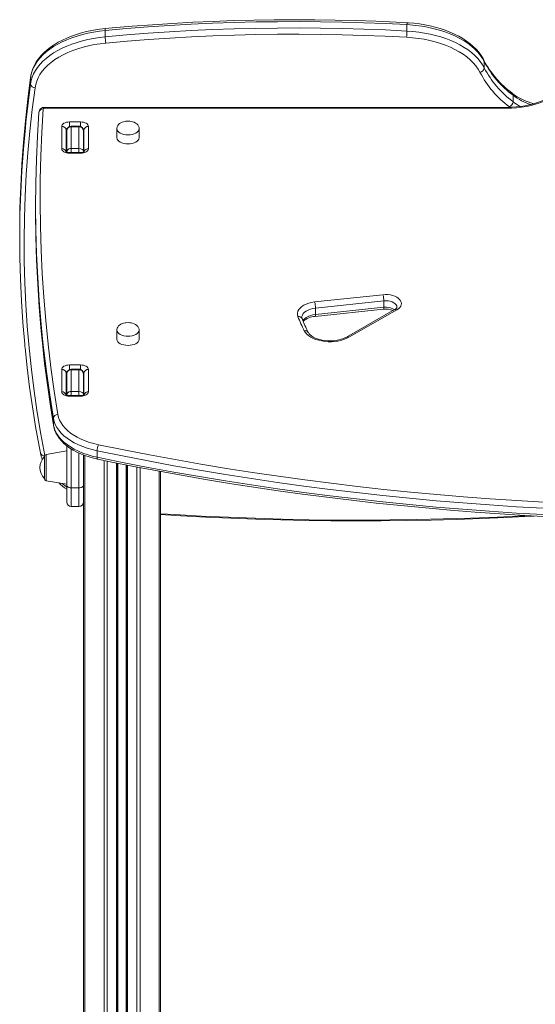
# Model space of a CAD drawing. Units: millimetres. Extents: x -5824 to 12130, y -4837 to 2561.
# Drawn here: x 10946 to 11408, y 1678 to 2561 of the extents above; entities that cross this region are included whole.
import ezdxf

# ---------------------------------------------------------------- set-up
doc = ezdxf.new("R2010")
doc.units = ezdxf.units.MM

msp = doc.modelspace()

# ---------------------------------------------------------------- linework, layer by layer
at = {"color": 7, "linetype": 'Continuous', "lineweight": 15}
for p, q in [((11293.33, 2556.19), (11293.33, 2550.45)), ((11022.5, 2550.97), (11022.5, 2545.24)), ((11362.68, 2523.07), (11362.68, 2517.33)), ((10955.58, 2508.65), (10955.58, 2502.91)), ((11388.5, 2492.81), (11388.5, 2487.08)), ((11382.76, 2481.98), (10967.95, 2481.98)), ((11382.76, 2481.26), (10967.95, 2481.26)), ((10983.45, 2444.84), (10983.45, 2464.91)), ((10990.45, 2468.93), (11000.45, 2468.93)), ((10998.95, 2465.17), (10991.95, 2465.17)), ((10991.95, 2464.63), (10991.95, 2445.12)), ((10991.95, 2464.63), (10998.95, 2464.63)), ((10998.95, 2445.12), (10998.95, 2464.63)), ((11007.45, 2464.91), (11007.45, 2444.84)), ((10987.45, 2461.64), (10987.45, 2442.22)), ((10987.95, 2442.42), (10987.95, 2460.78)), ((11002.95, 2460.78), (11002.95, 2442.42)), ((11003.45, 2442.22), (11003.45, 2461.64)), ((11032.95, 2463.07), (11032.95, 2454.87)), ((11052.95, 2454.87), (11052.95, 2463.07)), ((10987.95, 2441.98), (10987.95, 2442.42)), ((11000.45, 2441.55), (10990.45, 2441.55)), ((11000.45, 2440.82), (10990.45, 2440.82)), ((10991.95, 2445.12), (10998.95, 2445.12)), ((11002.95, 2442.42), (11002.95, 2441.99)), ((10960.06, 2395.37), (10960.06, 2389.64)), ((10945.73, 2369.3), (10945.73, 2363.56)), ((11210.47, 2307.43), (11271.79, 2313.95)), ((11272.51, 2308.42), (11211.2, 2301.9)), ((11272.51, 2308.42), (11272.51, 2302.68)), ((11210.89, 2294.45), (11272.21, 2300.96)), ((11211.2, 2296.17), (11272.51, 2302.68)), ((11211.2, 2301.9), (11211.2, 2296.17)), ((11282.22, 2300.56), (11239.1, 2275.98)), ((11284.2, 2300.36), (11241.08, 2275.78)), ((11032.95, 2282.39), (11032.95, 2274.2)), ((11052.95, 2274.2), (11052.95, 2282.39)), ((10983.45, 2226.88), (10983.45, 2246.95)), ((10987.45, 2243.68), (10987.45, 2224.26)), ((10990.45, 2250.97), (11000.45, 2250.97)), ((10998.95, 2247.21), (10991.95, 2247.21)), ((10991.95, 2246.67), (10991.95, 2227.16)), ((10991.95, 2246.67), (10998.95, 2246.67)), ((10998.95, 2227.16), (10998.95, 2246.67)), ((11003.45, 2224.27), (11003.45, 2243.68)), ((11007.45, 2246.95), (11007.45, 2226.88)), ((10987.95, 2224.46), (10987.95, 2242.82)), ((11002.95, 2242.82), (11002.95, 2224.46)), ((10987.45, 2231.43), (10987.95, 2231.43)), ((10991.95, 2227.16), (10998.95, 2227.16)), ((10987.95, 2224.02), (10987.95, 2224.46)), ((11000.45, 2223.59), (10990.45, 2223.59)), ((11000.45, 2222.86), (10990.45, 2222.86)), ((11002.95, 2224.46), (11002.95, 2224.03)), ((10975.97, 2203.05), (10975.97, 2197.31)), ((10987.95, 2173.94), (10969.6, 2170.7)), ((10987.95, 2143.25), (10987.95, 2178.53)), ((11015.18, 2173.96), (11015.18, 2168.23)), ((10967.95, 2158.94), (10967.95, 2168.73)), ((11002.95, 2170.23), (11002.95, 2149.29)), ((10967.95, 2149.14), (10967.95, 2158.94)), ((11033.58, 2162.83), (11033.58, 742.43)), ((11041.58, 2161.24), (11041.58, 742.43)), ((11072.21, 2155.37), (11072.21, 1557.29)), ((10969.6, 2147.17), (10987.95, 2143.94)), ((11002.95, 2149.29), (11002.95, 781.71)), ((10987.95, 2128.01), (10987.95, 2143.25)), ((10991.95, 2140.73), (10998.95, 2140.73)), ((10991.95, 2124.01), (10998.95, 2124.01))]:
    msp.add_line(p, q, dxfattribs=at)
at = {"color": 8, "linetype": 'Continuous', "lineweight": 15}
for p, q in [((10955.64, 2508.94), (10955.58, 2508.65)), ((10967.95, 2481.98), (10967.95, 2481.26)), ((11382.76, 2481.98), (11382.76, 2481.26)), ((11385.81, 2482.03), (11385.27, 2482.45)), ((10990.45, 2464.81), (10990.45, 2468.93)), ((10991.95, 2465.17), (10991.95, 2464.63)), ((10998.95, 2464.63), (10998.95, 2465.17)), ((11000.45, 2464.82), (11000.45, 2468.93)), ((10990.45, 2440.82), (10990.45, 2441.55)), ((10991.95, 2445.12), (10991.95, 2441.55)), ((10998.95, 2441.55), (10998.95, 2445.12)), ((11000.45, 2440.82), (11000.45, 2441.55)), ((10990.45, 2246.86), (10990.45, 2250.97)), ((10991.95, 2247.21), (10991.95, 2246.67)), ((10998.95, 2246.67), (10998.95, 2247.21)), ((11000.45, 2246.86), (11000.45, 2250.97)), ((10991.95, 2227.16), (10991.95, 2223.59)), ((10998.95, 2223.59), (10998.95, 2227.16)), ((10990.45, 2222.86), (10990.45, 2223.59)), ((11000.45, 2222.86), (11000.45, 2223.59)), ((10976, 2196.88), (10975.97, 2197.31)), ((10991.95, 2175.73), (10991.95, 2140.73)), ((10969.6, 2170.7), (10969.6, 2147.17)), ((10998.95, 2140.73), (10998.95, 2171.93)), ((11004.12, 2169.77), (11004.12, 782.18)), ((11021.41, 2165.3), (11021.41, 742.43)), ((11024.24, 2164.72), (11024.24, 742.43)), ((11032.58, 2163.03), (11032.58, 742.43)), ((11033.91, 2162.77), (11033.91, 742.43)), ((11041.25, 2161.3), (11041.25, 742.43)), ((11042.58, 2161.04), (11042.58, 742.43)), ((11050.92, 2159.4), (11050.92, 742.43)), ((11053.75, 2158.86), (11053.75, 742.43)), ((11071.04, 2155.58), (11071.04, 742.43)), ((10991.95, 2140.73), (10991.95, 2124.01)), ((10998.95, 2124.01), (10998.95, 2140.73))]:
    msp.add_line(p, q, dxfattribs=at)
at = {"color": 7, "linetype": 'Continuous', "lineweight": 15, "flags": 128}
for points in [[(11022.77, 2552.69), (11020.16, 2552.42), (11015.26, 2551.77), (11010.43, 2550.94), (11005.71, 2549.93), (11001.09, 2548.74), (10996.61, 2547.39), (10992.28, 2545.87), (10988.11, 2544.19), (10984.13, 2542.35), (10980.35, 2540.36), (10976.78, 2538.22), (10973.43, 2535.95), (10970.34, 2533.55), (10967.5, 2531.02), (10964.93, 2528.39), (10962.65, 2525.65), (10960.67, 2522.82), (10959, 2519.92), (10957.64, 2516.97), (10956.61, 2513.97), (10955.89, 2510.95), (10955.61, 2508.95)], [(11293.33, 2556.19), (11273.99, 2557.14), (11254.62, 2557.89), (11235.24, 2558.44), (11215.84, 2558.78), (11196.43, 2558.92), (11177.02, 2558.85), (11157.62, 2558.58), (11138.23, 2558.11), (11118.86, 2557.43), (11099.51, 2556.54), (11080.19, 2555.46), (11060.91, 2554.16), (11041.68, 2552.67), (11022.5, 2550.97)], [(11022.5, 2545.24), (11041.68, 2546.94), (11060.91, 2548.43), (11080.19, 2549.72), (11099.51, 2550.81), (11118.86, 2551.69), (11138.23, 2552.37), (11157.62, 2552.85), (11177.02, 2553.12), (11196.43, 2553.19), (11215.84, 2553.05), (11235.24, 2552.71), (11254.62, 2552.16), (11273.99, 2551.41), (11293.33, 2550.45)], [(11293.17, 2557.9), (11283.59, 2558.4), (11265.38, 2559.21), (11247.14, 2559.83), (11228.89, 2560.28), (11210.63, 2560.54), (11192.37, 2560.63), (11174.1, 2560.53), (11155.84, 2560.25), (11137.6, 2559.79), (11119.36, 2559.15), (11101.15, 2558.33), (11082.97, 2557.32), (11064.82, 2556.14), (11046.71, 2554.78), (11028.64, 2553.23), (11022.77, 2552.69)], [(11362.42, 2524.21), (11361.58, 2525.81), (11359.82, 2528.64), (11357.77, 2531.39), (11355.42, 2534.06), (11352.8, 2536.64), (11349.9, 2539.11), (11346.74, 2541.46), (11343.34, 2543.69), (11339.71, 2545.78), (11335.87, 2547.72), (11331.83, 2549.51), (11327.62, 2551.15), (11323.24, 2552.62), (11318.72, 2553.93), (11314.07, 2555.06), (11309.31, 2556.02), (11304.46, 2556.8), (11299.54, 2557.4), (11294.57, 2557.81), (11293.17, 2557.9)], [(11362.68, 2523.07), (11361.05, 2525.97), (11359.09, 2528.81), (11356.81, 2531.57), (11354.21, 2534.24), (11351.3, 2536.8), (11348.11, 2539.24), (11344.63, 2541.56), (11340.9, 2543.74), (11336.92, 2545.77), (11332.72, 2547.65), (11328.31, 2549.36), (11323.71, 2550.9), (11318.94, 2552.26), (11314.02, 2553.43), (11308.98, 2554.42), (11303.83, 2555.21), (11298.61, 2555.8), (11293.33, 2556.19)], [(11022.5, 2550.97), (11017.23, 2550.37), (11012.03, 2549.57), (11006.95, 2548.57), (11001.99, 2547.38), (10997.19, 2546), (10992.55, 2544.44), (10988.11, 2542.7), (10983.89, 2540.79), (10979.9, 2538.73), (10976.15, 2536.51), (10972.68, 2534.16), (10969.49, 2531.68), (10966.59, 2529.08), (10964.01, 2526.38), (10961.75, 2523.58), (10959.82, 2520.7), (10958.23, 2517.76), (10956.99, 2514.76), (10956.11, 2511.72), (10955.58, 2508.65)], [(10955.58, 2502.91), (10956.11, 2505.98), (10956.99, 2509.02), (10958.23, 2512.02), (10959.82, 2514.97), (10961.75, 2517.85), (10964.01, 2520.65), (10966.59, 2523.35), (10969.49, 2525.95), (10972.68, 2528.43), (10976.15, 2530.78), (10979.9, 2532.99), (10983.89, 2535.06), (10988.11, 2536.96), (10992.55, 2538.7), (10997.19, 2540.26), (11001.99, 2541.65), (11006.95, 2542.84), (11012.03, 2543.84), (11017.23, 2544.64), (11022.5, 2545.24)], [(11292.95, 2544.89), (11273.68, 2545.84), (11254.39, 2546.59), (11235.08, 2547.14), (11215.75, 2547.48), (11196.42, 2547.62), (11177.08, 2547.55), (11157.75, 2547.28), (11138.44, 2546.8), (11119.14, 2546.13), (11099.86, 2545.25), (11080.62, 2544.16), (11061.41, 2542.88), (11042.25, 2541.39), (11023.14, 2539.7)], [(11358.83, 2513.43), (11357.19, 2516.35), (11355.19, 2519.2), (11352.84, 2521.96), (11350.16, 2524.62), (11347.16, 2527.17), (11343.85, 2529.59), (11340.26, 2531.87), (11336.39, 2533.99), (11332.28, 2535.96), (11327.93, 2537.75), (11323.37, 2539.37), (11318.63, 2540.8), (11313.72, 2542.03), (11308.67, 2543.06), (11303.51, 2543.88), (11298.26, 2544.49), (11292.95, 2544.89)], [(11293.33, 2550.45), (11298.61, 2550.06), (11303.83, 2549.47), (11308.98, 2548.68), (11314.02, 2547.7), (11318.94, 2546.52), (11323.71, 2545.16), (11328.31, 2543.62), (11332.72, 2541.91), (11336.92, 2540.04), (11340.9, 2538.01), (11344.63, 2535.83), (11348.11, 2533.51), (11351.3, 2531.07), (11354.21, 2528.51), (11356.81, 2525.84), (11359.09, 2523.08), (11361.05, 2520.24), (11362.68, 2517.33)], [(11023.14, 2539.7), (11017.87, 2539.09), (11012.69, 2538.28), (11007.62, 2537.25), (11002.68, 2536.02), (10997.92, 2534.6), (10993.34, 2532.98), (10988.97, 2531.18), (10984.83, 2529.21), (10980.95, 2527.08), (10977.33, 2524.79), (10974.01, 2522.37), (10971, 2519.81), (10968.31, 2517.14), (10965.96, 2514.37), (10963.95, 2511.51), (10962.3, 2508.57), (10961.02, 2505.58), (10960.1, 2502.54), (10959.57, 2499.47)], [(11429.15, 2494.73), (11426.35, 2492.72), (11423.29, 2490.83), (11419.97, 2489.09), (11416.43, 2487.5), (11412.69, 2486.07), (11408.76, 2484.82), (11404.68, 2483.75), (11400.46, 2482.86), (11396.13, 2482.16), (11391.72, 2481.66), (11387.26, 2481.36), (11382.76, 2481.26)], [(11426.69, 2494.61), (11425.45, 2493.68), (11422.88, 2491.97), (11420.08, 2490.36), (11417.06, 2488.86), (11413.82, 2487.48), (11410.4, 2486.24), (11406.82, 2485.15), (11403.08, 2484.21), (11399.23, 2483.42), (11395.27, 2482.8), (11391.23, 2482.36), (11387.14, 2482.08), (11383.24, 2481.98), (11382.76, 2481.98)], [(10951.42, 2475.2), (10950.85, 2469.81), (10949.06, 2450.37), (10947.66, 2430.92), (10946.63, 2411.46), (10946, 2391.99), (10945.74, 2372.53), (10945.73, 2369.3)], [(10966.34, 2274.41), (10965.07, 2287.32), (10963.31, 2308.43), (10961.92, 2329.54), (10960.92, 2350.66), (10960.3, 2371.79), (10960.06, 2392.92), (10960.21, 2414.04), (10960.74, 2435.17), (10961.65, 2456.29), (10962.95, 2477.41)], [(10966.95, 2480.66), (10965.65, 2459.56), (10964.74, 2438.46), (10964.21, 2417.35), (10964.06, 2396.24), (10964.3, 2375.13), (10964.92, 2354.02), (10965.92, 2332.92), (10967.3, 2311.83), (10969.07, 2290.74), (10971.21, 2269.67), (10973.74, 2248.61), (10976.66, 2227.57), (10979.95, 2206.54)], [(10967.95, 2481.26), (10967.75, 2481.25), (10967.55, 2481.21), (10967.38, 2481.16), (10967.22, 2481.08), (10967.1, 2480.99), (10967.01, 2480.88), (10966.96, 2480.77), (10966.95, 2480.66)], [(10950.39, 2267.73), (10950.22, 2269.5), (10948.55, 2288.94), (10947.28, 2308.4), (10946.38, 2327.86), (10945.87, 2347.32), (10945.74, 2366.79), (10946, 2386.26), (10946.63, 2405.72), (10947.66, 2425.18), (10949.06, 2444.63), (10950.85, 2464.07), (10951.34, 2468.78)], [(10983.45, 2464.91), (10983.58, 2465.7), (10983.98, 2466.45), (10984.63, 2467.14), (10985.5, 2467.75), (10986.56, 2468.25), (10987.77, 2468.62), (10989.08, 2468.85), (10990.45, 2468.93)], [(11000.45, 2468.93), (11001.81, 2468.85), (11003.13, 2468.62), (11004.34, 2468.25), (11005.4, 2467.75), (11006.27, 2467.14), (11006.92, 2466.45), (11007.31, 2465.7), (11007.45, 2464.91)], [(11042.95, 2469.67), (11041.04, 2469.55), (11040.27, 2469.43), (11039.03, 2469.14), (11037.8, 2468.73), (11036.58, 2468.16), (11035.46, 2467.44), (11034.49, 2466.58), (11033.72, 2465.61), (11033.2, 2464.54), (11032.96, 2463.41), (11032.99, 2462.94)], [(11052.92, 2462.99), (11052.87, 2463.89), (11052.49, 2465.06), (11051.76, 2466.19), (11050.84, 2467.13), (11049.68, 2467.95), (11048.34, 2468.63), (11046.93, 2469.13), (11045.78, 2469.4), (11044.7, 2469.57), (11042.95, 2469.67)], [(10987.45, 2455.24), (10987.69, 2455.38), (10987.95, 2455.48)], [(11002.95, 2455.48), (11003.38, 2455.29), (11003.45, 2455.24)], [(11032.95, 2454.87), (11032.96, 2454.6), (11033.23, 2453.52), (11033.85, 2452.49), (11034.8, 2451.55), (11036.05, 2450.72), (11037.54, 2450.05), (11039.23, 2449.55), (11041.06, 2449.24), (11042.95, 2449.14)], [(11042.95, 2449.14), (11044.84, 2449.24), (11046.67, 2449.55), (11048.36, 2450.05), (11049.85, 2450.72), (11051.1, 2451.55), (11052.05, 2452.49), (11052.67, 2453.52), (11052.94, 2454.6), (11052.95, 2454.87)], [(10990.45, 2440.82), (10989.08, 2440.9), (10987.77, 2441.13), (10986.56, 2441.5), (10985.5, 2442), (10984.63, 2442.61), (10983.98, 2443.3), (10983.58, 2444.05), (10983.45, 2444.84)], [(10990.45, 2441.55), (10989.93, 2441.56), (10988.93, 2441.69), (10988.1, 2441.92), (10987.52, 2442.17), (10987.24, 2442.36), (10987.23, 2442.36)], [(11007.45, 2444.84), (11007.31, 2444.05), (11006.92, 2443.3), (11006.27, 2442.61), (11005.4, 2442), (11004.34, 2441.5), (11003.13, 2441.13), (11001.81, 2440.9), (11000.45, 2440.82)], [(11003.69, 2442.39), (11003.7, 2442.39), (11003.57, 2442.3), (11003.2, 2442.08), (11002.58, 2441.85), (11001.74, 2441.65), (11000.76, 2441.55), (11000.45, 2441.55)], [(10960.06, 2389.64), (10960.06, 2387.18), (10960.3, 2366.05), (10960.92, 2344.93), (10961.92, 2323.81), (10963.31, 2302.69), (10965.07, 2281.59), (10966.74, 2264.95)], [(11271.79, 2313.95), (11274, 2314.08), (11276.22, 2314.01), (11278.39, 2313.74), (11280.46, 2313.28), (11282.37, 2312.63), (11284.09, 2311.82), (11285.55, 2310.86), (11286.74, 2309.78), (11287.61, 2308.61), (11288.15, 2307.37), (11288.34, 2306.1), (11288.17, 2304.83), (11287.66, 2303.59), (11286.81, 2302.41), (11285.65, 2301.32), (11284.2, 2300.36)], [(11195.39, 2294.32), (11194.98, 2295.9), (11194.98, 2297.49), (11195.38, 2299.07), (11196.17, 2300.59), (11197.35, 2302.04), (11198.87, 2303.37), (11200.72, 2304.55), (11202.86, 2305.57), (11205.23, 2306.41), (11207.78, 2307.03), (11210.47, 2307.43)], [(11284.33, 2302.78), (11284.34, 2302.75), (11284.28, 2302.5), (11284.09, 2302.14), (11283.7, 2301.66), (11283.02, 2301.07), (11282.22, 2300.56)], [(11042.95, 2289), (11041.04, 2288.87), (11040.27, 2288.75), (11039.03, 2288.47), (11037.8, 2288.05), (11036.58, 2287.48), (11035.46, 2286.77), (11034.49, 2285.91), (11033.72, 2284.93), (11033.2, 2283.86), (11032.96, 2282.73), (11032.99, 2282.26)], [(11052.92, 2282.32), (11052.87, 2283.21), (11052.49, 2284.38), (11051.76, 2285.51), (11050.84, 2286.45), (11049.68, 2287.27), (11048.34, 2287.95), (11046.93, 2288.45), (11045.78, 2288.72), (11044.7, 2288.89), (11042.95, 2289)], [(11199.12, 2292.51), (11199.01, 2292.81), (11198.93, 2293.42)], [(11241.08, 2275.78), (11238.89, 2274.68), (11236.48, 2273.74), (11233.9, 2272.97), (11231.17, 2272.38), (11228.33, 2271.99), (11225.44, 2271.8), (11222.52, 2271.82), (11219.63, 2272.03), (11216.81, 2272.45), (11214.1, 2273.05), (11211.53, 2273.85), (11209.15, 2274.81), (11206.99, 2275.93), (11205.09, 2277.2), (11203.46, 2278.58), (11202.14, 2280.07), (11201.15, 2281.64)], [(11239.1, 2275.98), (11238.22, 2275.51), (11236.36, 2274.68), (11234.31, 2273.96), (11232.08, 2273.37), (11229.72, 2272.92), (11227.26, 2272.64), (11224.74, 2272.51), (11222.22, 2272.56), (11219.72, 2272.77), (11217.3, 2273.15), (11215, 2273.68), (11212.85, 2274.34), (11210.89, 2275.13), (11209.16, 2276.02), (11207.68, 2276.98), (11206.47, 2277.97), (11205.52, 2278.97), (11204.84, 2279.94), (11204.7, 2280.2)], [(11032.95, 2274.2), (11032.96, 2273.93), (11033.23, 2272.85), (11033.85, 2271.82), (11034.8, 2270.87), (11036.05, 2270.05), (11037.54, 2269.37), (11039.23, 2268.87), (11041.06, 2268.57), (11042.95, 2268.46)], [(11042.95, 2268.46), (11044.84, 2268.57), (11046.67, 2268.87), (11048.36, 2269.37), (11049.85, 2270.05), (11051.1, 2270.87), (11052.05, 2271.82), (11052.67, 2272.85), (11052.94, 2273.93), (11052.95, 2274.2)], [(10950.41, 2267.48), (10950.52, 2266.23), (10952.42, 2248.58), (10954.63, 2230.94), (10957.15, 2213.31), (10959.99, 2195.69), (10963.15, 2178.1), (10964.32, 2172)], [(10966.79, 2264.66), (10968.14, 2252.3), (10970.56, 2233.14), (10973.29, 2214), (10976, 2196.88)], [(10983.45, 2246.95), (10983.58, 2247.74), (10983.98, 2248.49), (10984.63, 2249.18), (10985.5, 2249.79), (10986.56, 2250.29), (10987.77, 2250.66), (10989.08, 2250.89), (10990.45, 2250.97)], [(11000.45, 2250.97), (11001.81, 2250.89), (11003.13, 2250.66), (11004.34, 2250.29), (11005.4, 2249.79), (11006.27, 2249.18), (11006.92, 2248.49), (11007.31, 2247.74), (11007.45, 2246.95)], [(10987.45, 2237.28), (10987.69, 2237.42), (10987.95, 2237.52)], [(11002.95, 2237.52), (11003.38, 2237.33), (11003.45, 2237.28)], [(10990.45, 2222.86), (10989.08, 2222.94), (10987.77, 2223.17), (10986.56, 2223.54), (10985.5, 2224.04), (10984.63, 2224.65), (10983.98, 2225.34), (10983.58, 2226.09), (10983.45, 2226.88)], [(11007.45, 2226.88), (11007.31, 2226.09), (11006.92, 2225.34), (11006.27, 2224.65), (11005.4, 2224.04), (11004.34, 2223.54), (11003.13, 2223.17), (11001.81, 2222.94), (11000.45, 2222.86)], [(10990.45, 2223.59), (10989.93, 2223.6), (10988.93, 2223.73), (10988.1, 2223.96), (10987.52, 2224.22), (10987.24, 2224.4), (10987.23, 2224.41)], [(11003.69, 2224.43), (11003.7, 2224.44), (11003.57, 2224.34), (11003.2, 2224.12), (11002.58, 2223.89), (11001.74, 2223.69), (11000.76, 2223.59), (11000.45, 2223.59)], [(11015.18, 2173.96), (11010.71, 2175.02), (11006.41, 2176.27), (11002.29, 2177.72), (10998.39, 2179.35), (10994.73, 2181.16), (10991.34, 2183.13), (10988.24, 2185.25), (10985.44, 2187.51), (10982.97, 2189.89), (10980.84, 2192.37), (10979.06, 2194.95), (10977.65, 2197.6), (10976.62, 2200.3), (10975.97, 2203.05)], [(10979.95, 2206.54), (10980.56, 2203.98), (10981.52, 2201.45), (10982.84, 2198.98), (10984.49, 2196.58), (10986.48, 2194.26), (10988.79, 2192.04), (10991.4, 2189.93), (10994.3, 2187.95), (10997.47, 2186.11), (11000.88, 2184.42), (11004.52, 2182.9), (11008.36, 2181.55), (11012.38, 2180.38), (11016.55, 2179.4)], [(10975.97, 2197.31), (10976.62, 2194.57), (10977.65, 2191.86), (10979.06, 2189.21), (10980.84, 2186.64), (10982.97, 2184.15), (10985.44, 2181.77), (10988.24, 2179.52), (10991.34, 2177.4), (10994.73, 2175.42), (10998.39, 2173.62), (11002.29, 2171.98), (11006.41, 2170.54), (11010.71, 2169.28), (11015.18, 2168.23)], [(10976, 2196.88), (10976.31, 2195.35), (10977.08, 2192.75), (10978.16, 2190.19), (10979.54, 2187.69), (10981.22, 2185.26), (10983.2, 2182.9), (10985.46, 2180.64), (10988, 2178.48), (10990.8, 2176.45), (10993.83, 2174.55), (10997.09, 2172.79), (11000.55, 2171.19), (11004.19, 2169.74), (11007.99, 2168.46), (11011.93, 2167.35), (11015.73, 2166.47)], [(11415.61, 2122.45), (11391.52, 2123.83), (11367.48, 2125.42), (11343.48, 2127.22), (11319.52, 2129.23), (11295.63, 2131.45), (11271.79, 2133.87), (11248.02, 2136.5), (11224.33, 2139.33), (11200.71, 2142.37), (11177.17, 2145.61), (11153.72, 2149.06), (11130.37, 2152.71), (11107.11, 2156.56), (11083.96, 2160.61), (11060.92, 2164.86), (11037.99, 2169.32), (11015.18, 2173.96)], [(11016.55, 2179.4), (11039.3, 2174.76), (11062.18, 2170.32), (11085.16, 2166.08), (11108.26, 2162.03), (11131.46, 2158.19), (11154.76, 2154.55), (11178.15, 2151.11), (11201.64, 2147.88), (11225.2, 2144.85), (11248.84, 2142.02), (11272.55, 2139.4), (11296.33, 2136.98), (11320.17, 2134.77), (11344.06, 2132.77), (11368.01, 2130.97), (11392, 2129.38), (11416.03, 2128)], [(11015.18, 2168.23), (11037.99, 2163.58), (11060.92, 2159.13), (11083.96, 2154.88), (11107.11, 2150.83), (11130.37, 2146.97), (11153.72, 2143.32), (11177.17, 2139.88), (11200.71, 2136.64), (11224.33, 2133.6), (11248.02, 2130.76), (11271.79, 2128.13), (11295.63, 2125.71), (11319.52, 2123.5), (11343.48, 2121.49), (11367.48, 2119.69), (11391.52, 2118.1), (11415.61, 2116.71)], [(11015.73, 2166.47), (11026.88, 2164.17), (11048.13, 2159.93), (11069.49, 2155.86), (11090.95, 2151.97), (11112.5, 2148.25), (11134.13, 2144.7), (11155.85, 2141.33), (11177.65, 2138.13), (11199.53, 2135.11), (11221.48, 2132.27), (11243.5, 2129.6), (11265.58, 2127.11), (11287.71, 2124.8), (11309.91, 2122.67), (11332.15, 2120.72), (11354.44, 2118.94), (11376.76, 2117.35), (11399.13, 2115.93), (11421.53, 2114.7)], [(10991.95, 2140.73), (10991.17, 2140.78), (10990.42, 2140.93), (10989.73, 2141.16), (10989.12, 2141.47), (10988.62, 2141.85), (10988.25, 2142.29), (10988.03, 2142.76), (10987.95, 2143.25)], [(11002.95, 2143.25), (11002.87, 2142.76), (11002.64, 2142.29), (11002.28, 2141.85), (11001.78, 2141.47), (11001.17, 2141.16), (11000.48, 2140.93), (10999.73, 2140.78), (10998.95, 2140.73)], [(11072.21, 2116.86), (11090.36, 2115.73), (11112.77, 2114.53), (11135.2, 2113.5), (11157.65, 2112.66), (11180.12, 2112), (11202.6, 2111.51), (11225.1, 2111.21), (11247.6, 2111.09), (11270.1, 2111.16), (11292.59, 2111.4), (11315.08, 2111.83), (11337.56, 2112.43), (11360.01, 2113.22), (11382.45, 2114.19), (11404.86, 2115.34), (11407.32, 2115.48)]]:
    msp.add_lwpolyline(points, dxfattribs=at)
at = {"color": 8, "linetype": 'Continuous', "lineweight": 15, "flags": 128}
for points in [[(11362.68, 2523.07), (11362.61, 2523.69), (11362.42, 2524.22)], [(10955.58, 2508.65), (10953.03, 2489.24), (10951.42, 2475.2)], [(10959.57, 2499.47), (10957.02, 2480.08), (10954.85, 2460.68), (10953.06, 2441.26), (10951.66, 2421.84), (10950.63, 2402.4), (10950, 2382.97), (10949.74, 2363.52), (10949.87, 2344.08), (10950.38, 2324.64), (10951.27, 2305.2), (10952.55, 2285.77), (10954.21, 2266.35), (10956.25, 2246.95), (10958.68, 2227.55), (10961.49, 2208.18), (10964.67, 2188.82), (10968.2, 2169.7)], [(10951.34, 2468.78), (10953.03, 2483.5), (10955.58, 2502.91)], [(11032.95, 2462.97), (11032.96, 2462.79), (11033.23, 2461.71), (11033.85, 2460.68), (11034.8, 2459.74), (11036.05, 2458.92), (11037.54, 2458.24), (11039.23, 2457.74), (11041.06, 2457.43), (11042.95, 2457.33)], [(11042.95, 2457.33), (11044.84, 2457.43), (11046.67, 2457.74), (11048.36, 2458.24), (11049.85, 2458.92), (11051.1, 2459.74), (11052.05, 2460.68), (11052.67, 2461.71), (11052.94, 2462.79), (11052.95, 2463.01)], [(11284.34, 2302.77), (11284.16, 2303.86), (11283.6, 2304.93), (11282.7, 2305.92), (11281.47, 2306.8), (11279.98, 2307.51), (11278.26, 2308.05), (11276.4, 2308.39), (11274.46, 2308.51), (11272.51, 2308.42)], [(11211.2, 2301.9), (11208.87, 2301.54), (11206.67, 2300.97), (11204.66, 2300.21), (11202.89, 2299.27), (11201.41, 2298.18), (11200.25, 2296.97), (11199.44, 2295.66), (11199, 2294.3), (11198.93, 2293.41)], [(11199.81, 2290.62), (11200.25, 2291.23), (11201.41, 2292.44), (11202.89, 2293.53), (11204.66, 2294.47), (11206.67, 2295.24), (11208.87, 2295.81), (11211.2, 2296.17)], [(11032.95, 2282.29), (11032.96, 2282.12), (11033.23, 2281.04), (11033.85, 2280.01), (11034.8, 2279.06), (11036.05, 2278.24), (11037.54, 2277.56), (11039.23, 2277.06), (11041.06, 2276.76), (11042.95, 2276.65)], [(11042.95, 2276.65), (11044.84, 2276.76), (11046.67, 2277.06), (11048.36, 2277.56), (11049.85, 2278.24), (11051.1, 2279.06), (11052.05, 2280.01), (11052.67, 2281.04), (11052.94, 2282.12), (11052.95, 2282.33)], [(10975.97, 2203.05), (10972.67, 2224.09), (10969.76, 2245.15), (10967.22, 2266.23), (10966.34, 2274.41)], [(10966.74, 2264.95), (10967.22, 2260.5), (10969.76, 2239.42), (10972.67, 2218.36), (10975.97, 2197.31)], [(11015.73, 2166.47), (11015.58, 2166.55), (11015.41, 2166.77), (11015.28, 2167.14), (11015.21, 2167.63), (11015.18, 2168.23)], [(10983.72, 2144.68), (10984.92, 2143.64), (10987.95, 2141.21)], [(11072.21, 2117.57), (11084.97, 2116.78), (11109.01, 2115.44), (11133.07, 2114.32), (11157.17, 2113.4), (11181.29, 2112.69), (11205.42, 2112.19), (11229.56, 2111.9), (11253.71, 2111.82), (11277.86, 2111.94), (11302, 2112.28), (11326.13, 2112.83), (11350.24, 2113.58), (11374.33, 2114.54), (11398.39, 2115.72), (11400.23, 2115.81)]]:
    msp.add_lwpolyline(points, dxfattribs=at)
at = {"color": 8, "linetype": 'Continuous', "lineweight": 15}
for centre, radius, start, end in [((11024.87, 2551.48), 2.43, 150.00542, 192.00973), ((11289.64, 2556.7), 3.73, 352.06286, 18.7062), ((11386.32, 2492.95), 2.18, 356.46647, 49.51194), ((11421.03, 2536), 54.07, 233.0076, 252.214), ((11417.22, 2524.31), 47.02, 232.34648, 242.07427), ((10989.04, 2461.43), 1.61, 111.73851, 172.4783), ((10988.73, 2455.84), 1.28, 127.45611, 177.08247), ((11001.82, 2461.39), 1.65, 8.51068, 66.86437), ((11002.17, 2455.84), 1.28, 2.92542, 52.54725), ((10983.72, 2440.98), 3.87, 21.54344, 93.98905), ((11007.25, 2440.86), 3.98, 87.19948, 156.8695), ((11208.69, 2295.72), 2.55, 329.88421, 10.00433), ((11270.01, 2302.24), 2.54, 329.82675, 10.03103), ((11274.54, 2288.66), 14.17, 56.9403, 98.22725), ((11283.04, 2298.73), 2, 54.39429, 114.1374), ((11196.13, 2291.11), 3.29, 25.11493, 102.97546), ((11201.93, 2278.48), 3.26, 31.86581, 103.97056), ((11239.91, 2274.16), 2, 54.42256, 113.91805), ((10989.04, 2243.47), 1.6, 111.68757, 172.51891), ((11001.82, 2243.43), 1.65, 8.51962, 66.85544), ((10988.73, 2237.88), 1.28, 127.4795, 177.07091), ((11002.17, 2237.88), 1.28, 2.93697, 52.52387), ((10983.72, 2223.02), 3.87, 21.54344, 93.98905), ((11007.25, 2222.9), 3.98, 87.19948, 156.8695), ((10967.69, 2172.87), 3.42, 194.54329, 279.32527)]:
    msp.add_arc(centre, radius, start, end, dxfattribs=at)
at = {"color": 7, "linetype": 'Continuous', "lineweight": 15}
for centre, radius, start, end in [((11046.51, 2545.23), 24.01, 179.97764, 193.318), ((11252.71, 2550.43), 40.62, 352.15953, 0.02792), ((11358.32, 2517.78), 4.38, 276.71146, 354.13437), ((11440.41, 2565.28), 88.14, 207.76803, 233.30086), ((11442.41, 2564.97), 90.07, 207.72248, 233.22907), ((11442.41, 2559.23), 90.07, 207.72248, 233.22907), ((11440.49, 2556.34), 92.25, 207.7229, 233.22902), ((10959.5, 2503.42), 3.95, 187.35784, 271.04989), ((11421.23, 2539.55), 56.05, 233.30256, 255.53803), ((10967.65, 2477.31), 4.69, 86.35212, 178.72052), ((11383.05, 2487.43), 5.45, 293.98521, 356.35148), ((10966.68, 2476.89), 3.77, 85.958, 172.19192), ((10983.78, 2461.23), 3.69, 6.2432, 95.11274), ((10992.19, 2460.93), 4.25, 93.3149, 182.04415), ((10998.82, 2461.03), 4.14, 356.44314, 88.19611), ((11007.12, 2461.23), 3.69, 84.88704, 173.75869), ((11251.17, 2308.42), 21.34, 359.99248, 15.01482), ((11189.86, 2301.9), 21.34, 359.99059, 15.01914), ((11274.4, 2283.06), 18.03, 68.57886, 96.97186), ((11322.42, 2344.33), 136.51, 201.48879, 207.33498), ((11322.49, 2341.09), 132.6, 201.49214, 207.33453), ((11211.73, 2276.81), 17.66, 92.74183, 131.1887), ((10983.78, 2243.27), 3.69, 6.24544, 95.11051), ((10992.19, 2242.97), 4.25, 93.31368, 182.04227), ((10998.82, 2243.07), 4.14, 356.4447, 88.19765), ((11007.12, 2243.28), 3.69, 84.88928, 173.75645), ((10979.87, 2202.61), 3.93, 88.84001, 173.68612), ((11026.84, 2173.92), 11.66, 151.96738, 179.76615), ((10977.94, 2158.94), 13.99, 135.57365, 224.42635), ((10995.06, 2177.6), 31.24, 190.36374, 201.6595), ((10969.95, 2168.73), 2, 100, 180), ((10969.95, 2149.14), 2, 180, 260), ((11024.88, 2193.48), 65.38, 227.60998, 235.60191), ((10991.95, 2128.01), 4, 180, 270), ((10998.95, 2128.01), 4, 270, 0)]:
    msp.add_arc(centre, radius, start, end, dxfattribs=at)
for centre, ratio, start_param, end_param in [((10991.95, 2460.78), 0.962546, 1.570796, 3.141593), ((10998.95, 2460.78), 0.962546, 0, 1.570796), ((10991.95, 2442.42), 0.675758, 1.570796, 3.141593), ((10998.95, 2442.42), 0.675758, 0, 1.570796), ((10991.95, 2242.82), 0.962546, 1.570796, 3.141593), ((10998.95, 2242.82), 0.962546, 0, 1.570796), ((10991.95, 2224.46), 0.675758, 1.570796, 3.141593), ((10998.95, 2224.46), 0.675758, 0, 1.570796), ((11006.95, 2227.53), 0.700208, 2.636232, 3.141593)]:
    msp.add_ellipse(centre, major_axis=(4, 0), ratio=ratio, start_param=start_param, end_param=end_param, dxfattribs=at)
at = {"color": 8, "linetype": 'Continuous', "lineweight": 15}
for centre, start_param, end_param in [((10991.95, 2442.42), 3.141593, 3.554424), ((10998.95, 2442.42), 5.861408, 6.283185), ((10991.95, 2224.46), 3.141593, 3.554424), ((10998.95, 2224.46), 5.861408, 6.283185)]:
    msp.add_ellipse(centre, major_axis=(4, 0), ratio=0.368788, start_param=start_param, end_param=end_param, dxfattribs=at)

doc.saveas('drawing.dxf')
